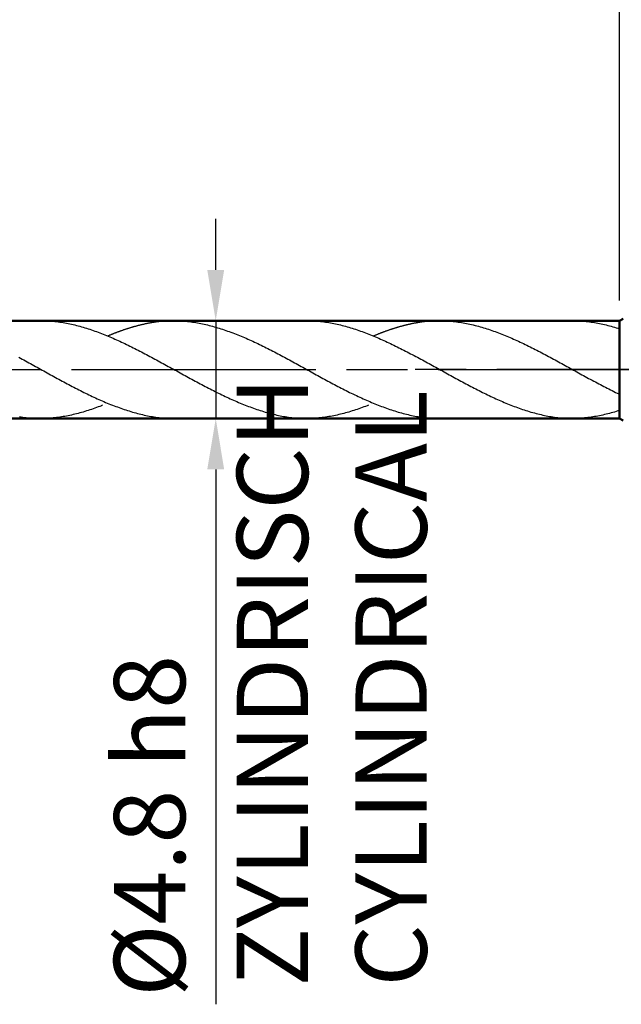
# Model space of a CAD drawing. Units: millimetres. Extents: x 0 to 420, y -1 to 297.
# Drawn here: x 311 to 340, y 125 to 174 of the extents above; entities that cross this region are included whole.
import ezdxf

# ---------------------------------------------------------------- set-up
doc = ezdxf.new("R2010")
doc.units = ezdxf.units.MM
doc.linetypes.add('AM_ISO08W050', pattern=[18, 12, -1.5, 3, -1.5])
doc.linetypes.add('Amconstr', pattern=[9999, 9999, 0])
doc.layers.get('DEFPOINTS').update_dxf_attribs({"lineweight": 50})
for name, color, linetype, lineweight in [('AM_0', 7, 'Continuous', 50), ('AM_5', 3, 'Continuous', 25), ('AM_6', 2, 'Continuous', 35), ('AM_7', 4, 'AM_ISO08W050', 25), ('AM_8', 1, 'Continuous', 25)]:
    doc.layers.add(name, color=color, linetype=linetype, lineweight=lineweight)
doc.layers.add('AM_CL', color=1, linetype='Amconstr', lineweight=25, plot=False)
doc.styles.get("Standard").update_dxf_attribs({"font": 'ISOCP.SHX'})
doc.dimstyles.new('AM_ISO$0', dxfattribs={"dimtxt": 3.5, "dimasz": 2.5, "dimexe": 1, "dimexo": 1, "dimgap": 1.5, "dimtad": 1, "dimdsep": 46, "dimtxsty": 'STANDARD', "dimcen": 0, "dimclrd": 256, "dimclre": 256, "dimclrt": 2, "dimadec": 0, "dimazin": 2, "dimtp": 0.1, "dimtm": 0.1, "dimtfac": 0.71, "dimtdec": 3, "dimtmove": 0, "dimatfit": 3, "dimfxl": 1, "dimlwd": -1, "dimlwe": -1, "dimarcsym": 0})
doc.dimstyles.new('AM_ISO$2', dxfattribs={"dimtxt": 3.5, "dimasz": 2.5, "dimexe": 1, "dimexo": 1, "dimgap": 1.5, "dimtad": 1, "dimdsep": 46, "dimtxsty": 'STANDARD', "dimcen": 0, "dimclrd": 256, "dimclre": 256, "dimclrt": 2, "dimadec": 0, "dimazin": 2, "dimtp": 0.1, "dimtm": 0.1, "dimtfac": 0.71, "dimtdec": 3, "dimtmove": 0, "dimatfit": 3, "dimfxl": 1, "dimlwd": -1, "dimlwe": -1, "dimarcsym": 0})

# ---------------------------------------------------------------- blocks, each defined once
blk = doc.blocks.new('*D16')
at = {"layer": 'AM_5'}
for p, q in [((206.363, 159.94), (206.363, 184.468)), ((365.363, 157.54), (365.363, 184.468)), ((362.863, 183.468), (208.863, 183.468))]:
    blk.add_line(p, q, dxfattribs=at)
for points in [[(208.863, 183.885), (208.863, 183.051), (206.363, 183.468)], [(362.863, 183.885), (362.863, 183.051), (365.363, 183.468)]]:
    blk.add_solid(points, dxfattribs=at)
at = {"layer": 'DEFPOINTS', "color": 0}
for p in [(206.363, 183.468), (206.363, 158.94), (365.363, 156.54)]:
    blk.add_point(p, dxfattribs=at)
at = {"layer": 'AM_5', "color": 2, "insert": (285.863, 186.718), "char_height": 3.5, "attachment_point": 5}
blk.add_mtext('159{}{\\H0.71x;\\C3;%%p1}', dxfattribs=at)
blk = doc.blocks.new('*D17')
at = {"layer": 'AM_5'}
for p, q in [((170.363, 159.79), (170.363, 193.953)), ((365.363, 157.54), (365.363, 193.953)), ((362.863, 192.953), (172.863, 192.953))]:
    blk.add_line(p, q, dxfattribs=at)
for points in [[(172.863, 193.37), (172.863, 192.537), (170.363, 192.953)], [(362.863, 193.37), (362.863, 192.537), (365.363, 192.953)]]:
    blk.add_solid(points, dxfattribs=at)
at = {"layer": 'DEFPOINTS', "color": 0}
for p in [(170.363, 192.953), (170.363, 158.79), (365.363, 156.54)]:
    blk.add_point(p, dxfattribs=at)
at = {"layer": 'AM_5', "color": 2, "insert": (267.863, 196.203), "char_height": 3.5, "attachment_point": 5}
blk.add_mtext('195{}{\\H0.71x;\\C3;-0.5}', dxfattribs=at)
blk = doc.blocks.new('*D63')
at = {"layer": 'AM_5'}
for p, q in [((341.402, 159.54), (353.776, 166.685)), ((341.402, 153.54), (353.776, 146.396))]:
    blk.add_line(p, q, dxfattribs=at)
blk.add_arc((336.206, 156.54), 19.289, 337.4313, 22.5687, dxfattribs=at)
for points in [[(353.644, 163.759), (354.391, 164.128), (352.91, 166.185)], [(354.391, 148.953), (353.644, 149.322), (352.91, 146.896)]]:
    blk.add_solid(points, dxfattribs=at)
at = {"layer": 'DEFPOINTS', "color": 0}
for p in [(340.363, 158.94), (340.536, 159.04), (340.363, 154.14), (340.536, 154.04), (355.202, 153.191)]:
    blk.add_point(p, dxfattribs=at)
at = {"layer": 'AM_5', "color": 2, "insert": (355.982, 167.712), "char_height": 3.5, "attachment_point": 5, "rotation": 299.4627}
blk.add_mtext('(60°)', dxfattribs=at)
blk = doc.blocks.new('*D64')
at = {"layer": 'AM_5'}
for p, q in [((340.363, 159.94), (340.363, 175.577)), ((365.363, 157.54), (365.363, 175.577)), ((342.863, 174.577), (362.863, 174.577))]:
    blk.add_line(p, q, dxfattribs=at)
for points in [[(342.863, 174.994), (342.863, 174.16), (340.363, 174.577)], [(362.863, 174.994), (362.863, 174.16), (365.363, 174.577)]]:
    blk.add_solid(points, dxfattribs=at)
at = {"layer": 'DEFPOINTS', "color": 0}
for p in [(365.363, 174.577), (340.363, 158.94), (365.363, 156.54)]:
    blk.add_point(p, dxfattribs=at)
at = {"layer": 'AM_5', "color": 2, "insert": (352.863, 177.827), "char_height": 3.5, "attachment_point": 5}
blk.add_mtext('25{}{\\H0.71x;\\C3;%%p1}', dxfattribs=at)
blk = doc.blocks.new('*D65')
at = {"layer": 'AM_5'}
for p, q in [((320.523, 161.44), (320.523, 163.94)), ((339.363, 158.94), (319.523, 158.94)), ((320.523, 158.94), (320.523, 154.14)), ((339.363, 154.14), (319.523, 154.14)), ((320.523, 151.64), (320.523, 125.373))]:
    blk.add_line(p, q, dxfattribs=at)
for points in [[(320.106, 161.44), (320.939, 161.44), (320.523, 158.94)], [(320.106, 151.64), (320.939, 151.64), (320.523, 154.14)]]:
    blk.add_solid(points, dxfattribs=at)
at = {"layer": 'DEFPOINTS', "color": 0}
for p in [(340.363, 158.94), (320.523, 154.14), (340.363, 154.14)]:
    blk.add_point(p, dxfattribs=at)
at = {"layer": 'AM_5', "color": 2, "insert": (317.273, 134.136), "char_height": 3.5, "attachment_point": 5, "rotation": 90}
blk.add_mtext('Ø4.8{}{\\C2; h8}', dxfattribs=at)

msp = doc.modelspace()

# ---------------------------------------------------------------- linework, layer by layer
at = {"layer": 'AM_0'}
for p, q in [((340.363, 158.94), (204.463, 158.94)), ((340.363, 158.94), (340.536, 159.04)), ((340.363, 158.94), (340.363, 154.14)), ((340.363, 154.14), (204.463, 154.14)), ((340.363, 154.14), (340.536, 154.04))]:
    msp.add_line(p, q, dxfattribs=at)
at = {"layer": 'AM_7'}
msp.add_line((169.444, 156.54), (367.732, 156.54), dxfattribs=at)
msp.add_lwpolyline([(364.327, 156.54), (330.327, 156.54)], dxfattribs=at)
at = {"layer": 'AM_8'}
for points in [[(311.953, 158.94, 0), (312.035, 158.94, 0), (312.118, 158.938, 0), (312.2, 158.936, 0), (312.282, 158.932, 0), (312.364, 158.926, 0), (312.446, 158.921, 0), (312.528, 158.913, 0), (312.61, 158.905, 0), (312.693, 158.896, 0), (312.775, 158.886, 0), (312.857, 158.875, 0), (312.939, 158.863, 0), (313.021, 158.85, 0), (313.103, 158.835, 0), (313.185, 158.82, 0), (313.267, 158.805, 0), (313.349, 158.788, 0), (313.431, 158.77, 0), (313.513, 158.751, 0), (313.595, 158.732, 0), (313.678, 158.711, 0), (313.76, 158.69, 0), (313.842, 158.668, 0), (313.924, 158.646, 0), (314.006, 158.622, 0), (314.088, 158.598, 0), (314.171, 158.572, 0), (314.253, 158.546, 0), (314.335, 158.52, 0), (314.417, 158.493, 0), (314.499, 158.464, 0), (314.581, 158.435, 0), (314.663, 158.406, 0), (314.745, 158.376, 0), (314.827, 158.345, 0), (314.909, 158.314, 0), (314.991, 158.282, 0), (315.074, 158.249, 0), (315.156, 158.216, 0), (315.238, 158.182, 0), (315.32, 158.147, 0), (315.402, 158.113, 0), (315.484, 158.077, 0), (315.566, 158.041, 0), (315.648, 158.005, 0), (315.731, 157.968, 0), (315.813, 157.93, 0), (315.895, 157.893, 0), (315.977, 157.854, 0), (316.059, 157.815, 0), (316.141, 157.776, 0), (316.223, 157.736, 0), (316.306, 157.696, 0), (316.388, 157.655, 0), (316.47, 157.615, 0), (316.552, 157.574, 0), (316.634, 157.532, 0), (316.716, 157.49, 0), (316.798, 157.448, 0), (316.88, 157.406, 0), (316.962, 157.363, 0), (317.044, 157.32, 0), (317.126, 157.277, 0), (317.208, 157.233, 0), (317.291, 157.19, 0), (317.373, 157.146, 0), (317.455, 157.102, 0), (317.537, 157.058, 0), (317.619, 157.013, 0), (317.701, 156.969, 0), (317.783, 156.924, 0), (317.866, 156.879, 0), (317.948, 156.834, 0), (318.03, 156.789, 0), (318.112, 156.744, 0), (318.194, 156.699, 0), (318.276, 156.654, 0), (318.358, 156.609, 0), (318.44, 156.563, 0), (318.522, 156.518, 0), (318.605, 156.473, 0), (318.687, 156.428, 0), (318.769, 156.382, 0), (318.851, 156.337, 0), (318.933, 156.292, 0), (319.015, 156.247, 0), (319.097, 156.202, 0), (319.179, 156.157, 0), (319.261, 156.112, 0), (319.343, 156.068, 0), (319.426, 156.023, 0), (319.508, 155.979, 0), (319.59, 155.935, 0), (319.672, 155.891, 0), (319.754, 155.848, 0), (319.836, 155.804, 0), (319.919, 155.761, 0), (320.001, 155.718, 0), (320.083, 155.675, 0), (320.165, 155.633, 0), (320.247, 155.59, 0), (320.329, 155.549, 0), (320.411, 155.507, 0), (320.493, 155.466, 0), (320.575, 155.425, 0), (320.657, 155.385, 0), (320.739, 155.345, 0), (320.821, 155.305, 0), (320.903, 155.266, 0), (320.986, 155.227, 0), (321.068, 155.189, 0), (321.15, 155.151, 0), (321.232, 155.113, 0), (321.314, 155.076, 0), (321.396, 155.04, 0), (321.479, 155.004, 0), (321.561, 154.968, 0), (321.643, 154.933, 0), (321.725, 154.899, 0), (321.807, 154.865, 0), (321.889, 154.832, 0), (321.971, 154.799, 0), (322.053, 154.767, 0), (322.136, 154.736, 0), (322.218, 154.705, 0), (322.3, 154.675, 0), (322.382, 154.645, 0), (322.464, 154.617, 0), (322.546, 154.589, 0), (322.628, 154.561, 0), (322.71, 154.534, 0), (322.792, 154.509, 0), (322.874, 154.484, 0), (322.956, 154.459, 0), (323.039, 154.436, 0), (323.121, 154.413, 0), (323.203, 154.391, 0), (323.285, 154.37, 0), (323.367, 154.349, 0), (323.449, 154.33, 0), (323.531, 154.311, 0), (323.614, 154.293, 0), (323.696, 154.277, 0), (323.778, 154.261, 0), (323.86, 154.245, 0), (323.942, 154.232, 0), (324.024, 154.219, 0), (324.106, 154.206, 0), (324.188, 154.195, 0), (324.27, 154.185, 0), (324.352, 154.176, 0), (324.434, 154.168, 0), (324.517, 154.161, 0), (324.599, 154.154, 0), (324.681, 154.149, 0), (324.763, 154.146, 0), (324.845, 154.143, 0), (324.927, 154.141, 0), (325.009, 154.14, 0)], [(318.481, 158.94, 0), (318.455, 158.94, 0), (318.429, 158.94, 0), (318.402, 158.94, 0), (318.376, 158.939, 0), (318.349, 158.939, 0), (318.323, 158.938, 0), (318.297, 158.937, 0), (318.27, 158.937, 0), (318.244, 158.936, 0), (318.217, 158.935, 0), (318.191, 158.934, 0), (318.165, 158.932, 0), (318.138, 158.931, 0), (318.112, 158.929, 0), (318.085, 158.927, 0), (318.058, 158.926, 0), (318.032, 158.924, 0), (318.006, 158.922, 0), (317.979, 158.92, 0), (317.953, 158.918, 0), (317.926, 158.915, 0), (317.9, 158.913, 0), (317.874, 158.91, 0), (317.847, 158.908, 0), (317.821, 158.905, 0), (317.794, 158.902, 0), (317.768, 158.899, 0), (317.742, 158.896, 0), (317.715, 158.893, 0), (317.689, 158.889, 0), (317.662, 158.886, 0), (317.636, 158.883, 0), (317.61, 158.879, 0), (317.583, 158.876, 0), (317.557, 158.872, 0), (317.53, 158.868, 0), (317.504, 158.864, 0), (317.478, 158.86, 0), (317.451, 158.855, 0), (317.425, 158.851, 0), (317.398, 158.847, 0), (317.372, 158.842, 0), (317.345, 158.838, 0), (317.319, 158.833, 0), (317.292, 158.829, 0), (317.266, 158.824, 0), (317.24, 158.818, 0), (317.213, 158.814, 0), (317.187, 158.808, 0), (317.16, 158.803, 0), (317.134, 158.798, 0), (317.108, 158.792, 0), (317.081, 158.787, 0), (317.055, 158.781, 0), (317.028, 158.775, 0), (317.002, 158.769, 0), (316.976, 158.764, 0), (316.949, 158.757, 0), (316.923, 158.752, 0), (316.896, 158.745, 0), (316.87, 158.739, 0), (316.844, 158.733, 0), (316.817, 158.726, 0), (316.791, 158.72, 0), (316.764, 158.713, 0), (316.738, 158.707, 0), (316.712, 158.7, 0), (316.685, 158.693, 0), (316.658, 158.686, 0), (316.632, 158.679, 0), (316.606, 158.672, 0), (316.579, 158.664, 0), (316.553, 158.657, 0), (316.526, 158.65, 0), (316.5, 158.642, 0), (316.474, 158.635, 0), (316.447, 158.627, 0), (316.421, 158.62, 0), (316.394, 158.612, 0), (316.368, 158.604, 0), (316.342, 158.596, 0), (316.315, 158.588, 0), (316.289, 158.58, 0), (316.262, 158.572, 0), (316.236, 158.564, 0), (316.21, 158.555, 0), (316.183, 158.547, 0), (316.157, 158.538, 0), (316.13, 158.529, 0), (316.104, 158.521, 0), (316.078, 158.512, 0), (316.051, 158.504, 0), (316.025, 158.494, 0), (315.998, 158.486, 0), (315.971, 158.477, 0), (315.945, 158.468, 0), (315.919, 158.458, 0), (315.892, 158.449, 0), (315.866, 158.44, 0), (315.839, 158.431, 0), (315.813, 158.421, 0), (315.787, 158.411, 0), (315.76, 158.402, 0), (315.734, 158.392, 0), (315.707, 158.383, 0), (315.681, 158.373, 0), (315.655, 158.363, 0), (315.628, 158.353, 0), (315.602, 158.343, 0), (315.575, 158.333, 0), (315.549, 158.323, 0), (315.523, 158.313, 0), (315.496, 158.302, 0), (315.47, 158.292, 0), (315.443, 158.282, 0), (315.417, 158.271, 0), (315.391, 158.261, 0), (315.364, 158.25, 0), (315.338, 158.24, 0), (315.311, 158.229, 0), (315.285, 158.218, 0), (315.258, 158.207, 0), (315.232, 158.196, 0), (315.217, 158.191, 0)], [(318.481, 158.94, 0), (318.563, 158.94, 0), (318.646, 158.938, 0), (318.728, 158.936, 0), (318.81, 158.932, 0), (318.892, 158.926, 0), (318.974, 158.921, 0), (319.056, 158.913, 0), (319.138, 158.905, 0), (319.221, 158.896, 0), (319.303, 158.886, 0), (319.385, 158.875, 0), (319.467, 158.863, 0), (319.549, 158.85, 0), (319.631, 158.835, 0), (319.713, 158.82, 0), (319.795, 158.805, 0), (319.877, 158.788, 0), (319.959, 158.77, 0), (320.041, 158.751, 0), (320.123, 158.732, 0), (320.206, 158.711, 0), (320.288, 158.69, 0), (320.37, 158.668, 0), (320.452, 158.646, 0), (320.534, 158.622, 0), (320.616, 158.598, 0), (320.698, 158.572, 0), (320.781, 158.546, 0), (320.863, 158.52, 0), (320.945, 158.493, 0), (321.027, 158.464, 0), (321.109, 158.435, 0), (321.191, 158.406, 0), (321.273, 158.376, 0), (321.355, 158.345, 0), (321.438, 158.314, 0), (321.52, 158.282, 0), (321.602, 158.249, 0), (321.684, 158.216, 0), (321.766, 158.182, 0), (321.848, 158.147, 0), (321.93, 158.113, 0), (322.012, 158.077, 0), (322.094, 158.041, 0), (322.176, 158.005, 0), (322.258, 157.968, 0), (322.341, 157.93, 0), (322.423, 157.893, 0), (322.505, 157.854, 0), (322.587, 157.815, 0), (322.669, 157.776, 0), (322.751, 157.736, 0), (322.834, 157.696, 0), (322.916, 157.655, 0), (322.998, 157.615, 0), (323.08, 157.574, 0), (323.162, 157.532, 0), (323.244, 157.49, 0), (323.326, 157.448, 0), (323.408, 157.406, 0), (323.49, 157.363, 0), (323.572, 157.32, 0), (323.654, 157.277, 0), (323.736, 157.233, 0), (323.819, 157.19, 0), (323.901, 157.146, 0), (323.983, 157.102, 0), (324.065, 157.058, 0), (324.147, 157.013, 0), (324.229, 156.969, 0), (324.311, 156.924, 0), (324.394, 156.879, 0), (324.476, 156.834, 0), (324.558, 156.789, 0), (324.64, 156.744, 0), (324.722, 156.699, 0), (324.804, 156.654, 0), (324.886, 156.609, 0), (324.969, 156.563, 0), (325.051, 156.518, 0), (325.133, 156.473, 0), (325.215, 156.428, 0), (325.297, 156.382, 0), (325.379, 156.337, 0), (325.461, 156.292, 0), (325.543, 156.247, 0), (325.625, 156.202, 0), (325.707, 156.157, 0), (325.789, 156.112, 0), (325.871, 156.068, 0), (325.954, 156.023, 0), (326.036, 155.979, 0), (326.118, 155.935, 0), (326.2, 155.891, 0), (326.282, 155.848, 0), (326.364, 155.804, 0), (326.446, 155.761, 0), (326.529, 155.718, 0), (326.611, 155.675, 0), (326.693, 155.633, 0), (326.775, 155.59, 0), (326.857, 155.549, 0), (326.939, 155.507, 0), (327.021, 155.466, 0), (327.103, 155.425, 0), (327.185, 155.385, 0), (327.267, 155.345, 0), (327.35, 155.305, 0), (327.432, 155.266, 0), (327.514, 155.227, 0), (327.596, 155.189, 0), (327.678, 155.151, 0), (327.76, 155.113, 0), (327.842, 155.076, 0), (327.924, 155.04, 0), (328.006, 155.004, 0), (328.089, 154.968, 0), (328.171, 154.933, 0), (328.253, 154.899, 0), (328.335, 154.865, 0), (328.417, 154.832, 0), (328.499, 154.799, 0), (328.582, 154.767, 0), (328.664, 154.736, 0), (328.746, 154.705, 0), (328.828, 154.675, 0), (328.91, 154.645, 0), (328.992, 154.617, 0), (329.074, 154.589, 0), (329.156, 154.561, 0), (329.238, 154.534, 0), (329.32, 154.509, 0), (329.402, 154.484, 0), (329.484, 154.459, 0), (329.566, 154.436, 0), (329.649, 154.413, 0), (329.731, 154.391, 0), (329.813, 154.37, 0), (329.895, 154.349, 0), (329.977, 154.33, 0), (330.059, 154.311, 0), (330.142, 154.293, 0), (330.224, 154.277, 0), (330.306, 154.261, 0), (330.388, 154.245, 0), (330.47, 154.232, 0), (330.552, 154.219, 0), (330.634, 154.206, 0), (330.716, 154.195, 0), (330.798, 154.185, 0), (330.881, 154.176, 0), (330.963, 154.168, 0), (331.045, 154.161, 0), (331.127, 154.154, 0), (331.209, 154.149, 0), (331.291, 154.146, 0), (331.373, 154.143, 0), (331.455, 154.141, 0), (331.537, 154.14, 0)], [(325.009, 158.94, 0), (325.091, 158.94, 0), (325.174, 158.938, 0), (325.256, 158.936, 0), (325.338, 158.932, 0), (325.42, 158.926, 0), (325.502, 158.921, 0), (325.584, 158.913, 0), (325.666, 158.905, 0), (325.749, 158.896, 0), (325.831, 158.886, 0), (325.913, 158.875, 0), (325.995, 158.863, 0), (326.077, 158.85, 0), (326.159, 158.835, 0), (326.241, 158.82, 0), (326.323, 158.805, 0), (326.405, 158.788, 0), (326.487, 158.77, 0), (326.569, 158.751, 0), (326.651, 158.732, 0), (326.734, 158.711, 0), (326.816, 158.69, 0), (326.898, 158.668, 0), (326.98, 158.646, 0), (327.062, 158.622, 0), (327.144, 158.598, 0), (327.227, 158.572, 0), (327.309, 158.546, 0), (327.391, 158.52, 0), (327.473, 158.493, 0), (327.555, 158.464, 0), (327.637, 158.435, 0), (327.719, 158.406, 0), (327.801, 158.376, 0), (327.883, 158.345, 0), (327.965, 158.314, 0), (328.047, 158.282, 0), (328.13, 158.249, 0), (328.212, 158.216, 0), (328.294, 158.182, 0), (328.376, 158.147, 0), (328.458, 158.113, 0), (328.54, 158.077, 0), (328.622, 158.041, 0), (328.704, 158.005, 0), (328.787, 157.968, 0), (328.869, 157.93, 0), (328.951, 157.893, 0), (329.033, 157.854, 0), (329.115, 157.815, 0), (329.197, 157.776, 0), (329.279, 157.736, 0), (329.362, 157.696, 0), (329.444, 157.655, 0), (329.526, 157.615, 0), (329.608, 157.574, 0), (329.69, 157.532, 0), (329.772, 157.49, 0), (329.854, 157.448, 0), (329.936, 157.406, 0), (330.018, 157.363, 0), (330.1, 157.32, 0), (330.182, 157.277, 0), (330.264, 157.233, 0), (330.347, 157.19, 0), (330.429, 157.146, 0), (330.511, 157.102, 0), (330.593, 157.058, 0), (330.675, 157.013, 0), (330.757, 156.969, 0), (330.839, 156.924, 0), (330.922, 156.879, 0), (331.004, 156.834, 0), (331.086, 156.789, 0), (331.168, 156.744, 0), (331.25, 156.699, 0), (331.332, 156.654, 0), (331.414, 156.609, 0), (331.496, 156.563, 0), (331.578, 156.518, 0), (331.661, 156.473, 0), (331.743, 156.428, 0), (331.825, 156.382, 0), (331.907, 156.337, 0), (331.989, 156.292, 0), (332.071, 156.247, 0), (332.153, 156.202, 0), (332.235, 156.157, 0), (332.317, 156.112, 0), (332.399, 156.068, 0), (332.482, 156.023, 0), (332.564, 155.979, 0), (332.646, 155.935, 0), (332.728, 155.891, 0), (332.81, 155.848, 0), (332.892, 155.804, 0), (332.975, 155.761, 0), (333.057, 155.718, 0), (333.139, 155.675, 0), (333.221, 155.633, 0), (333.303, 155.59, 0), (333.385, 155.549, 0), (333.467, 155.507, 0), (333.549, 155.466, 0), (333.631, 155.425, 0), (333.713, 155.385, 0), (333.795, 155.345, 0), (333.877, 155.305, 0), (333.959, 155.266, 0), (334.042, 155.227, 0), (334.124, 155.189, 0), (334.206, 155.151, 0), (334.288, 155.113, 0), (334.37, 155.076, 0), (334.452, 155.04, 0), (334.535, 155.004, 0), (334.617, 154.968, 0), (334.699, 154.933, 0), (334.781, 154.899, 0), (334.863, 154.865, 0), (334.945, 154.832, 0), (335.027, 154.799, 0), (335.109, 154.767, 0), (335.192, 154.736, 0), (335.274, 154.705, 0), (335.356, 154.675, 0), (335.438, 154.645, 0), (335.52, 154.617, 0), (335.602, 154.589, 0), (335.684, 154.561, 0), (335.766, 154.534, 0), (335.848, 154.509, 0), (335.93, 154.484, 0), (336.012, 154.459, 0), (336.095, 154.436, 0), (336.177, 154.413, 0), (336.259, 154.391, 0), (336.341, 154.37, 0), (336.423, 154.349, 0), (336.505, 154.33, 0), (336.587, 154.311, 0), (336.67, 154.293, 0), (336.752, 154.277, 0), (336.834, 154.261, 0), (336.916, 154.245, 0), (336.998, 154.232, 0), (337.08, 154.219, 0), (337.162, 154.206, 0), (337.244, 154.195, 0), (337.326, 154.185, 0), (337.408, 154.176, 0), (337.49, 154.168, 0), (337.573, 154.161, 0), (337.655, 154.154, 0), (337.737, 154.149, 0), (337.819, 154.146, 0), (337.901, 154.143, 0), (337.983, 154.141, 0), (338.065, 154.14, 0)], [(331.537, 158.94, 0), (331.511, 158.94, 0), (331.485, 158.94, 0), (331.458, 158.94, 0), (331.432, 158.939, 0), (331.405, 158.939, 0), (331.379, 158.938, 0), (331.353, 158.937, 0), (331.326, 158.937, 0), (331.3, 158.936, 0), (331.273, 158.935, 0), (331.247, 158.934, 0), (331.221, 158.932, 0), (331.194, 158.931, 0), (331.168, 158.929, 0), (331.141, 158.927, 0), (331.114, 158.926, 0), (331.088, 158.924, 0), (331.062, 158.922, 0), (331.035, 158.92, 0), (331.009, 158.918, 0), (330.982, 158.915, 0), (330.956, 158.913, 0), (330.93, 158.91, 0), (330.903, 158.908, 0), (330.877, 158.905, 0), (330.85, 158.902, 0), (330.824, 158.899, 0), (330.798, 158.896, 0), (330.771, 158.893, 0), (330.745, 158.889, 0), (330.718, 158.886, 0), (330.692, 158.883, 0), (330.666, 158.879, 0), (330.639, 158.876, 0), (330.613, 158.872, 0), (330.586, 158.868, 0), (330.56, 158.864, 0), (330.534, 158.86, 0), (330.507, 158.855, 0), (330.481, 158.851, 0), (330.454, 158.847, 0), (330.428, 158.842, 0), (330.401, 158.838, 0), (330.375, 158.833, 0), (330.348, 158.829, 0), (330.322, 158.824, 0), (330.296, 158.818, 0), (330.269, 158.814, 0), (330.243, 158.808, 0), (330.216, 158.803, 0), (330.19, 158.798, 0), (330.164, 158.792, 0), (330.137, 158.787, 0), (330.111, 158.781, 0), (330.084, 158.775, 0), (330.058, 158.769, 0), (330.032, 158.764, 0), (330.005, 158.757, 0), (329.979, 158.752, 0), (329.952, 158.745, 0), (329.926, 158.739, 0), (329.9, 158.733, 0), (329.873, 158.726, 0), (329.847, 158.72, 0), (329.82, 158.713, 0), (329.794, 158.707, 0), (329.768, 158.7, 0), (329.741, 158.693, 0), (329.714, 158.686, 0), (329.688, 158.679, 0), (329.662, 158.672, 0), (329.635, 158.664, 0), (329.609, 158.657, 0), (329.582, 158.65, 0), (329.556, 158.642, 0), (329.53, 158.635, 0), (329.503, 158.627, 0), (329.477, 158.62, 0), (329.45, 158.612, 0), (329.424, 158.604, 0), (329.398, 158.596, 0), (329.371, 158.588, 0), (329.345, 158.58, 0), (329.318, 158.572, 0), (329.292, 158.564, 0), (329.266, 158.555, 0), (329.239, 158.547, 0), (329.213, 158.538, 0), (329.186, 158.529, 0), (329.16, 158.521, 0), (329.134, 158.512, 0), (329.107, 158.504, 0), (329.081, 158.494, 0), (329.054, 158.486, 0), (329.027, 158.477, 0), (329.001, 158.468, 0), (328.975, 158.458, 0), (328.948, 158.449, 0), (328.922, 158.44, 0), (328.895, 158.431, 0), (328.869, 158.421, 0), (328.843, 158.411, 0), (328.816, 158.402, 0), (328.79, 158.392, 0), (328.763, 158.383, 0), (328.737, 158.373, 0), (328.711, 158.363, 0), (328.684, 158.353, 0), (328.658, 158.343, 0), (328.631, 158.333, 0), (328.605, 158.323, 0), (328.579, 158.313, 0), (328.552, 158.302, 0), (328.526, 158.292, 0), (328.499, 158.282, 0), (328.473, 158.271, 0), (328.447, 158.261, 0), (328.42, 158.25, 0), (328.394, 158.24, 0), (328.367, 158.229, 0), (328.341, 158.218, 0), (328.314, 158.207, 0), (328.288, 158.196, 0), (328.273, 158.191, 0)], [(331.537, 158.94, 0), (331.619, 158.94, 0), (331.702, 158.938, 0), (331.784, 158.936, 0), (331.866, 158.932, 0), (331.948, 158.926, 0), (332.03, 158.921, 0), (332.112, 158.913, 0), (332.194, 158.905, 0), (332.277, 158.896, 0), (332.359, 158.886, 0), (332.441, 158.875, 0), (332.523, 158.863, 0), (332.605, 158.85, 0), (332.687, 158.835, 0), (332.769, 158.82, 0), (332.851, 158.805, 0), (332.933, 158.788, 0), (333.015, 158.77, 0), (333.097, 158.751, 0), (333.179, 158.732, 0), (333.262, 158.711, 0), (333.344, 158.69, 0), (333.426, 158.668, 0), (333.508, 158.646, 0), (333.59, 158.622, 0), (333.672, 158.598, 0), (333.754, 158.572, 0), (333.837, 158.546, 0), (333.919, 158.52, 0), (334.001, 158.493, 0), (334.083, 158.464, 0), (334.165, 158.435, 0), (334.247, 158.406, 0), (334.329, 158.376, 0), (334.411, 158.345, 0), (334.494, 158.314, 0), (334.576, 158.282, 0), (334.658, 158.249, 0), (334.74, 158.216, 0), (334.822, 158.182, 0), (334.904, 158.147, 0), (334.986, 158.113, 0), (335.068, 158.077, 0), (335.15, 158.041, 0), (335.232, 158.005, 0), (335.314, 157.968, 0), (335.397, 157.93, 0), (335.479, 157.893, 0), (335.561, 157.854, 0), (335.643, 157.815, 0), (335.725, 157.776, 0), (335.807, 157.736, 0), (335.89, 157.696, 0), (335.972, 157.655, 0), (336.054, 157.615, 0), (336.136, 157.574, 0), (336.218, 157.532, 0), (336.3, 157.49, 0), (336.382, 157.448, 0), (336.464, 157.406, 0), (336.546, 157.363, 0), (336.628, 157.32, 0), (336.71, 157.277, 0), (336.792, 157.233, 0), (336.875, 157.19, 0), (336.957, 157.146, 0), (337.039, 157.102, 0), (337.121, 157.058, 0), (337.203, 157.013, 0), (337.285, 156.969, 0), (337.367, 156.924, 0), (337.45, 156.879, 0), (337.532, 156.834, 0), (337.614, 156.789, 0), (337.696, 156.744, 0), (337.778, 156.699, 0), (337.86, 156.654, 0), (337.942, 156.609, 0), (338.025, 156.563, 0), (338.107, 156.518, 0), (338.189, 156.473, 0), (338.271, 156.428, 0), (338.353, 156.382, 0), (338.435, 156.337, 0), (338.517, 156.292, 0), (338.599, 156.247, 0), (338.681, 156.202, 0), (338.763, 156.157, 0), (338.845, 156.112, 0), (338.927, 156.068, 0), (339.01, 156.023, 0), (339.092, 155.979, 0), (339.174, 155.935, 0), (339.256, 155.891, 0), (339.338, 155.848, 0), (339.42, 155.804, 0), (339.502, 155.761, 0), (339.585, 155.718, 0), (339.667, 155.675, 0), (339.749, 155.633, 0), (339.831, 155.59, 0), (339.913, 155.549, 0), (339.995, 155.507, 0), (340.077, 155.466, 0), (340.159, 155.425, 0), (340.241, 155.385, 0), (340.323, 155.345, 0), (340.363, 155.326, 0)], [(338.065, 158.94, 0), (338.147, 158.94, 0), (338.23, 158.938, 0), (338.312, 158.936, 0), (338.394, 158.932, 0), (338.476, 158.926, 0), (338.558, 158.921, 0), (338.64, 158.913, 0), (338.722, 158.905, 0), (338.805, 158.896, 0), (338.887, 158.886, 0), (338.969, 158.875, 0), (339.051, 158.863, 0), (339.133, 158.85, 0), (339.215, 158.835, 0), (339.297, 158.82, 0), (339.379, 158.805, 0), (339.461, 158.788, 0), (339.543, 158.77, 0), (339.625, 158.751, 0), (339.707, 158.732, 0), (339.79, 158.711, 0), (339.872, 158.69, 0), (339.954, 158.668, 0), (340.036, 158.646, 0), (340.118, 158.622, 0), (340.2, 158.598, 0), (340.283, 158.572, 0), (340.363, 158.547, 0)], [(310.845, 157.146, 0), (310.927, 157.102, 0), (311.009, 157.058, 0), (311.091, 157.013, 0), (311.173, 156.969, 0), (311.255, 156.924, 0), (311.338, 156.879, 0), (311.42, 156.834, 0), (311.502, 156.789, 0), (311.584, 156.744, 0), (311.666, 156.699, 0), (311.748, 156.654, 0), (311.83, 156.609, 0), (311.913, 156.563, 0), (311.995, 156.518, 0), (312.077, 156.473, 0), (312.159, 156.428, 0), (312.241, 156.382, 0), (312.323, 156.337, 0), (312.405, 156.292, 0), (312.487, 156.247, 0), (312.569, 156.202, 0), (312.651, 156.157, 0), (312.733, 156.112, 0), (312.815, 156.068, 0), (312.898, 156.023, 0), (312.98, 155.979, 0), (313.062, 155.935, 0), (313.144, 155.891, 0), (313.226, 155.848, 0), (313.308, 155.804, 0), (313.39, 155.761, 0), (313.473, 155.718, 0), (313.555, 155.675, 0), (313.637, 155.633, 0), (313.719, 155.59, 0), (313.801, 155.549, 0), (313.883, 155.507, 0), (313.965, 155.466, 0), (314.047, 155.425, 0), (314.129, 155.385, 0), (314.211, 155.345, 0), (314.294, 155.305, 0), (314.376, 155.266, 0), (314.458, 155.227, 0), (314.54, 155.189, 0), (314.622, 155.151, 0), (314.704, 155.113, 0), (314.786, 155.076, 0), (314.868, 155.04, 0), (314.95, 155.004, 0), (315.033, 154.968, 0), (315.115, 154.933, 0), (315.197, 154.899, 0), (315.279, 154.865, 0), (315.361, 154.832, 0), (315.443, 154.799, 0), (315.526, 154.767, 0), (315.608, 154.736, 0), (315.69, 154.705, 0), (315.772, 154.675, 0), (315.854, 154.645, 0), (315.936, 154.617, 0), (316.018, 154.589, 0), (316.1, 154.561, 0), (316.182, 154.534, 0), (316.264, 154.509, 0), (316.346, 154.484, 0), (316.428, 154.459, 0), (316.51, 154.436, 0), (316.593, 154.413, 0), (316.675, 154.391, 0), (316.757, 154.37, 0), (316.839, 154.349, 0), (316.921, 154.33, 0), (317.003, 154.311, 0), (317.086, 154.293, 0), (317.168, 154.277, 0), (317.25, 154.261, 0), (317.332, 154.245, 0), (317.414, 154.232, 0), (317.496, 154.219, 0), (317.578, 154.206, 0), (317.66, 154.195, 0), (317.742, 154.185, 0), (317.825, 154.176, 0), (317.907, 154.168, 0), (317.989, 154.161, 0), (318.071, 154.154, 0), (318.153, 154.149, 0), (318.235, 154.146, 0), (318.317, 154.143, 0), (318.399, 154.141, 0), (318.481, 154.14, 0)], [(314.966, 154.789, 0), (314.91, 154.767, 0), (314.827, 154.736, 0), (314.745, 154.705, 0), (314.663, 154.675, 0), (314.581, 154.645, 0), (314.499, 154.617, 0), (314.417, 154.589, 0), (314.335, 154.561, 0), (314.253, 154.534, 0), (314.171, 154.509, 0), (314.088, 154.484, 0), (314.006, 154.459, 0), (313.924, 154.436, 0), (313.842, 154.413, 0), (313.76, 154.391, 0), (313.678, 154.37, 0), (313.595, 154.349, 0), (313.513, 154.33, 0), (313.431, 154.311, 0), (313.349, 154.293, 0), (313.267, 154.277, 0), (313.185, 154.261, 0), (313.103, 154.245, 0), (313.021, 154.232, 0), (312.939, 154.219, 0), (312.857, 154.206, 0), (312.775, 154.195, 0), (312.693, 154.185, 0), (312.611, 154.176, 0), (312.528, 154.168, 0), (312.446, 154.161, 0), (312.364, 154.154, 0), (312.282, 154.149, 0), (312.2, 154.146, 0), (312.118, 154.143, 0), (312.035, 154.141, 0), (311.953, 154.14, 0)], [(328.022, 154.789, 0), (327.966, 154.767, 0), (327.883, 154.736, 0), (327.801, 154.705, 0), (327.719, 154.675, 0), (327.637, 154.645, 0), (327.555, 154.617, 0), (327.473, 154.589, 0), (327.391, 154.561, 0), (327.309, 154.534, 0), (327.227, 154.509, 0), (327.144, 154.484, 0), (327.062, 154.459, 0), (326.98, 154.436, 0), (326.898, 154.413, 0), (326.816, 154.391, 0), (326.734, 154.37, 0), (326.651, 154.349, 0), (326.569, 154.33, 0), (326.487, 154.311, 0), (326.405, 154.293, 0), (326.323, 154.277, 0), (326.241, 154.261, 0), (326.159, 154.245, 0), (326.077, 154.232, 0), (325.995, 154.219, 0), (325.913, 154.206, 0), (325.831, 154.195, 0), (325.749, 154.185, 0), (325.667, 154.176, 0), (325.584, 154.168, 0), (325.502, 154.161, 0), (325.42, 154.154, 0), (325.338, 154.149, 0), (325.256, 154.146, 0), (325.174, 154.143, 0), (325.091, 154.141, 0), (325.009, 154.14, 0)], [(340.363, 154.534, 0), (340.283, 154.509, 0), (340.2, 154.484, 0), (340.118, 154.459, 0), (340.036, 154.436, 0), (339.954, 154.413, 0), (339.872, 154.391, 0), (339.79, 154.37, 0), (339.707, 154.349, 0), (339.625, 154.33, 0), (339.543, 154.311, 0), (339.461, 154.293, 0), (339.379, 154.277, 0), (339.297, 154.261, 0), (339.215, 154.245, 0), (339.133, 154.232, 0), (339.051, 154.219, 0), (338.969, 154.206, 0), (338.887, 154.195, 0), (338.805, 154.185, 0), (338.723, 154.176, 0), (338.64, 154.168, 0), (338.558, 154.161, 0), (338.476, 154.154, 0), (338.394, 154.149, 0), (338.312, 154.146, 0), (338.23, 154.143, 0), (338.147, 154.141, 0), (338.065, 154.14, 0)], [(310.886, 154.232, 0), (310.968, 154.219, 0), (311.05, 154.206, 0), (311.132, 154.195, 0), (311.214, 154.185, 0), (311.296, 154.176, 0), (311.378, 154.168, 0), (311.461, 154.161, 0), (311.543, 154.154, 0), (311.625, 154.149, 0), (311.707, 154.146, 0), (311.789, 154.143, 0), (311.871, 154.141, 0), (311.953, 154.14, 0)]]:
    msp.add_polyline3d(points, dxfattribs=at)
at = {"layer": 'AM_CL'}
msp.add_line((331.751, 158.929), (330.327, 158.929), dxfattribs=at)

# ---------------------------------------------------------------- texts
at = {"layer": 'AM_6', "insert": (321.556, 126.245), "char_height": 3.5, "width": 19.37116, "attachment_point": 1, "rotation": 90}
msp.add_mtext('ZYLINDRISCH\\PCYLINDRICAL', dxfattribs=at)

# ---------------------------------------------------------------- dimensions: what is measured, and where the dimension line sits
at = {"layer": 'AM_5'}
for base, p1, p2, text, override, picture, middle in [((170.363, 192.953), (365.363, 156.54), (170.363, 158.79), '<>{}{\\H0.71x;\\C3;-0.5}', {"dimdec": 1, "dimtp": -0.5, "dimtm": 0, "dimtdec": 3, "dimtzin": 8}, '*D17', (267.863, 196.203)), ((206.363, 183.468), (365.363, 156.54), (206.363, 158.94), '<>{}{\\H0.71x;\\C3;%%p1}', {"dimtp": 1, "dimtm": 1, "dimtdec": 3, "dimtzin": 8}, '*D16', (285.863, 186.718)), ((365.363, 174.577), (340.363, 158.94), (365.363, 156.54), '<>{}{\\H0.71x;\\C3;%%p1}', {"dimadec": 1, "dimtp": 1, "dimtm": 1, "dimtdec": 3, "dimtzin": 8}, '*D64', (352.863, 177.827))]:
    dim = msp.add_linear_dim(base=base, p1=p1, p2=p2, text=text, dimstyle='AM_ISO$0', override=override, dxfattribs=at)
    dim.commit()
    dim.dimension.update_dxf_attribs({"geometry": picture, "text_midpoint": middle})
dim = msp.add_angular_dim_2l(base=(355.2016, 153.1909), line1=((340.3629, 158.9404), (340.5361, 159.0404)), line2=((340.3629, 154.1404), (340.5361, 154.0404)), text='(<>)', dimstyle='AM_ISO$2', override={"dimadec": 1, "dimtp": 1, "dimtm": 1, "dimtdec": 3, "dimtzin": 8}, dxfattribs=at)
dim.commit()
dim.dimension.update_dxf_attribs({"geometry": '*D63', "text_midpoint": (353.0001, 166.0276), "dimtype": 162})
dim = msp.add_linear_dim(base=(320.523, 154.14), p1=(340.363, 158.94), p2=(340.363, 154.14), angle=90, text='Ø<>{}{\\C2; h8}', dimstyle='AM_ISO$0', override={"dimadec": 1, "dimtp": 1, "dimtm": 1, "dimtdec": 3, "dimtzin": 8}, dxfattribs=at)
dim.commit()
dim.dimension.update_dxf_attribs({"geometry": '*D65', "text_midpoint": (320.523, 134.136), "dimtype": 160})

doc.saveas('drawing.dxf')
